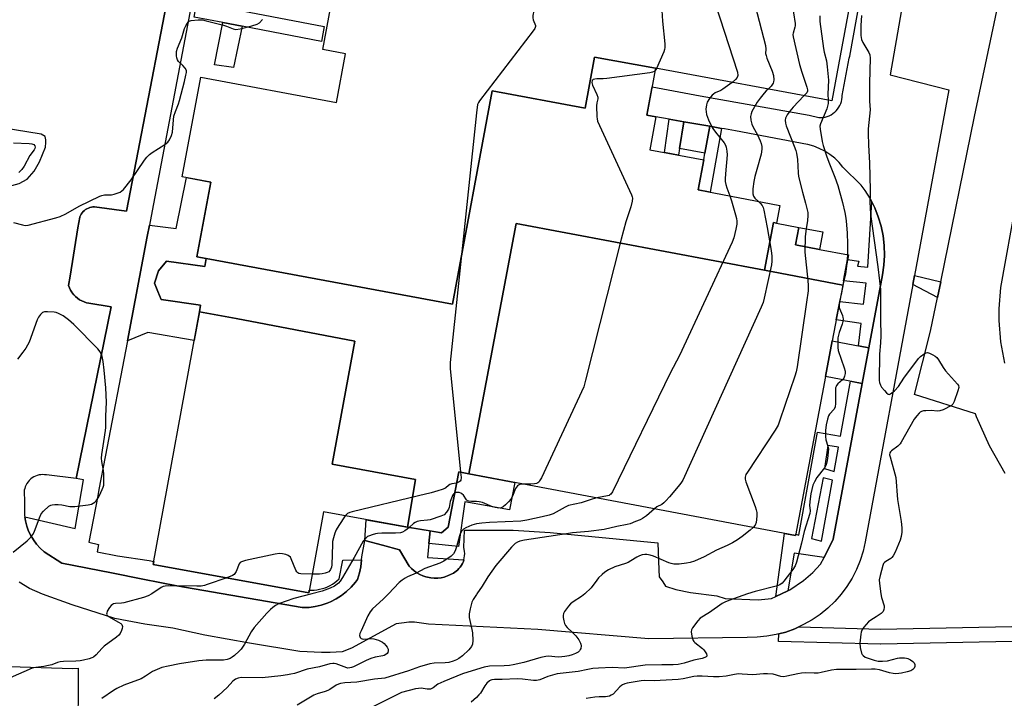
# Model space of a CAD drawing. Units: inches. Extents: x 1249771 to 1255771, y 585451 to 589451.
# Drawn here: x 1252585 to 1252978, y 587958 to 588229 of the extents above; entities that cross this region are included whole.
import ezdxf

# ---------------------------------------------------------------- set-up
doc = ezdxf.new("R2010")
doc.units = ezdxf.units.IN
doc.header["$MEASUREMENT"] = 0
for name, color, linetype in [('BLDG-Footprint', 5, 'Continuous'), ('CULTRL-Pad', 6, 'Continuous'), ('CULTRL-Track', 3, 'Continuous'), ('TRANS-Driveway', 251, 'Continuous'), ('TRANS-Non Street Sidewalk', 7, 'Continuous'), ('TRANS-Parking Lot', 4, 'Continuous'), ('TRANS-Street Sidewalk', 7, 'Continuous'), ('Undefined', 1, 'Continuous')]:
    doc.layers.add(name, color=color, linetype=linetype)

msp = doc.modelspace()

# ---------------------------------------------------------------- linework, layer by layer
at = {"layer": 'BLDG-Footprint'}
for points, elevation in [([(1252838.52, 588209.76), (1252835.05, 588191.06), (1252838.68, 588190.39), (1252836.22, 588177.17), (1252857.72, 588173.18), (1252855.49, 588161.18), (1252888.08, 588155.04), (1252886.74, 588147.96), (1252885.53, 588148.19), (1252881.93, 588129.13), (1252782.91, 588147.83), (1252764.03, 588047.91), (1252760, 588048.67), (1252755.8, 588026.57), (1252753.14, 588024.31), (1252739.51, 588026.58), (1252742.69, 588045.69), (1252709.55, 588051.74), (1252718.49, 588100.79), (1252671.15, 588109.89), (1252656.54, 588112.56), (1252656.91, 588115.17), (1252641.23, 588117.42), (1252639.93, 588120.73), (1252638.63, 588124.03), (1252640.22, 588128.85), (1252643.42, 588132.77), (1252658.74, 588130.58), (1252659.2, 588133.82), (1252757.51, 588115.6), (1252773.3, 588200.73), (1252810.44, 588193.85), (1252814.22, 588214.26)], 804.53), ([(1252881.93, 588129.13), (1252913.22, 588123.22), (1252909.01, 588100.93), (1252906.33, 588086.75), (1252894.34, 588023.3), (1252764.03, 588047.91), (1252782.91, 588147.83)], 800.87), ([(1252886.74, 588147.96), (1252886.75, 588147.96), (1252895.7, 588146.27), (1252894.38, 588139.24), (1252903.93, 588137.44), (1252915.49, 588135.25), (1252913.22, 588123.22), (1252881.93, 588129.13), (1252885.53, 588148.19)], 798.14), ([(1252903.93, 588137.44), (1252894.38, 588139.24), (1252895.7, 588146.27), (1252905.26, 588144.46)], 797.93), ([(1252739.51, 588026.58), (1252706.07, 588032.68), (1252700.18, 588000.38), (1252638.13, 588011.7), (1252656.54, 588112.56), (1252671.15, 588109.89), (1252718.49, 588100.79), (1252709.55, 588051.74), (1252742.69, 588045.69)], 806.11), ([(1252906.33, 588086.75), (1252909.01, 588100.93), (1252923.64, 588098.17), (1252920.96, 588083.99)], 795.7)]:
    msp.add_lwpolyline(points, close=True, dxfattribs=dict(at, elevation=elevation))
msp.add_polyline3d([(1252955.42, 588448.17, 803.86), (1252908.8, 588196.73, 803.86), (1252838.52, 588209.76, 803.86), (1252814.22, 588214.26, 803.86), (1252810.44, 588193.85, 803.86), (1252773.3, 588200.73, 803.86), (1252757.51, 588115.6, 803.86), (1252659.2, 588133.82, 803.86), (1252655.54, 588134.5, 803.86), (1252661.08, 588164.36, 803.86), (1252649.72, 588166.47, 803.86), (1252657.09, 588206.21, 803.86), (1252711.27, 588196.16, 803.86), (1252714.86, 588215.51, 803.86), (1252705.82, 588217.19, 803.86), (1252729.9, 588347.08, 803.86)], dxfattribs=at)
at = {"layer": 'CULTRL-Pad'}
msp.add_lwpolyline([(1252860.12, 588186.61), (1252858.19, 588175.85), (1252848, 588177.74), (1252849.75, 588188.43)], close=True, dxfattribs=at)
at = {"layer": 'CULTRL-Track'}
for points in [[(1252977.96, 588048.04, 0), (1252971.72, 588059.07, 0), (1252966.6, 588070.66, 0), (1252966.16, 588071.82, 0), (1252941.82, 588079.52, 0), (1252948.2, 588104.84, 0), (1252950.95, 588118.21, 0), (1252952.26, 588124.58, 0), (1252965.79, 588190.45, 0), (1252985.47, 588283.8, 0)], [(1252982.43, 588156.85, 0), (1252976.14, 588122.32, 0), (1252975.51, 588113.74, 0), (1252975.52, 588109.15, 0), (1252976.19, 588100.58, 0), (1252977.69, 588092.12, 0)]]:
    msp.add_polyline3d(points, dxfattribs=at)
at = {"layer": 'TRANS-Driveway'}
msp.add_lwpolyline([(1252538.87, 587972.35), (1252605.9, 587970.23), (1252608.2, 587970.31), (1252608.04, 587940.48), (1252607.95, 587932.27), (1252594.29, 587932.91), (1252594.03, 587922.85), (1252591.77, 587912.65), (1252587.46, 587902.2), (1252568.16, 587878.27)], dxfattribs=at)
at = {"layer": 'TRANS-Non Street Sidewalk'}
for points in [[(1252673.56, 588226.54), (1252670.14, 588210.01), (1252662.49, 588211.2), (1252665.91, 588228.01)], [(1252849.75, 588188.43), (1252848, 588177.74), (1252847.69, 588175.04), (1252842.02, 588176.09), (1252843.95, 588189.44)], [(1252864.82, 588185.78), (1252860.24, 588160.28), (1252855.49, 588161.18), (1252857.72, 588173.18), (1252858.19, 588175.85), (1252860.12, 588186.61)], [(1252627.8, 588101), (1252635.72, 588142.62), (1252636.59, 588147.18), (1252647.24, 588145.75), (1252651.41, 588166.15), (1252661.07, 588164.36), (1252655.54, 588134.5), (1252659.2, 588133.82), (1252658.74, 588130.58), (1252643.42, 588132.77), (1252640.22, 588128.85), (1252638.63, 588124.03), (1252639.93, 588120.73), (1252641.23, 588117.42), (1252656.91, 588115.17), (1252656.54, 588112.56), (1252654.46, 588101.17), (1252636.01, 588104.33)], [(1252923.64, 588098.17), (1252919.45, 588098.96), (1252920.53, 588107.83), (1252910.59, 588109.3), (1252911.98, 588116.67), (1252921.48, 588115.58), (1252922.51, 588123.97), (1252913.53, 588124.89), (1252915.15, 588133.46), (1252919.57, 588132.72), (1252919.09, 588130.8), (1252923.21, 588130.38), (1252924.75, 588156.47), (1252925.94, 588154.08), (1252927.36, 588150.44), (1252928.48, 588146.69), (1252929.26, 588142.86), (1252929.71, 588138.97), (1252929.82, 588135.06), (1252929.59, 588131.16), (1252929.03, 588127.29)], [(1252941.14, 588123.46), (1252941.8, 588127.04), (1252952.26, 588124.58), (1252950.95, 588118.21)], [(1252748.05, 588020.13), (1252748.53, 588025.08), (1252753.14, 588024.31), (1252755.8, 588026.57), (1252760, 588048.67), (1252764.03, 588047.91), (1252782.31, 588044.46), (1252780.28, 588033.47), (1252762.42, 588036.66), (1252759.87, 588018.95)]]:
    msp.add_lwpolyline(points, close=True, dxfattribs=at)
for points in [[(1252920.96, 588083.99, 0), (1252909.36, 588021.75, 0), (1252905.74, 588014.49, 0), (1252893.78, 588016.16, 0), (1252891.31, 588001.23, 0), (1252886.49, 587998.95, 0), (1252889.99, 588024.12, 0), (1252894.34, 588023.3, 0), (1252894.43, 588023.76, 0), (1252895.7, 588023.4, 0), (1252903.06, 588064.53, 0), (1252912.33, 588062.93, 0), (1252916.31, 588084.87, 0)], [(1252905.93, 588050.01, 0), (1252909.77, 588048.85, 0), (1252911.54, 588058.59, 0), (1252907.29, 588059.26, 0)], [(1252905.38, 588046.3, 0), (1252900.69, 588022.04, 0), (1252904.7, 588020.95, 0), (1252909.14, 588045.39, 0)]]:
    msp.add_polyline3d(points, close=True, dxfattribs=at)
at = {"layer": 'TRANS-Parking Lot'}
for points in [[(1252948.31, 588300.28, 0), (1252932.12, 588207.12, 0), (1252955.47, 588201.1, 0), (1252941.8, 588127.04, 0), (1252941.14, 588123.46, 0), (1252922.18, 588020.76, 0), (1252921.33, 588016.97, 0), (1252920.16, 588013.27, 0), (1252918.68, 588009.69, 0), (1252916.92, 588006.23, 0), (1252914.87, 588002.94, 0), (1252912.56, 587999.82, 0), (1252909.99, 587996.92, 0), (1252907.19, 587994.23, 0), (1252904.18, 587991.79, 0), (1252900.97, 587989.6, 0), (1252897.59, 587987.69, 0), (1252895.63, 587986.79, 0), (1252894.07, 587986.07, 0), (1252890.43, 587984.75, 0), (1252887.7, 587984.01, 0), (1252886.68, 587983.73, 0), (1252882.86, 587983.03, 0), (1252879.01, 587982.66, 0), (1252875.12, 587982.6, 0), (1252835.85, 587982.03, 0), (1252791.61, 587985.81, 0), (1252747.91, 587987.87, 0), (1252742.38, 587988.65, 0), (1252740.1, 587988.64, 0), (1252738.18, 587988.46, 0), (1252735.09, 587988.04, 0), (1252717.21, 587978.29, 0), (1252713.55, 587976.86, 0), (1252708.74, 587976.53, 0), (1252705.28, 587976.63, 0), (1252696.59, 587977.03, 0), (1252676.52, 587980.26, 0), (1252658.74, 587983.55, 0), (1252645.93, 587986.23, 0), (1252634.76, 587987.94, 0), (1252622.73, 587990.2, 0), (1252605.71, 587995.66, 0), (1252593.9, 587999.85, 0), (1252588.7, 588002.15, 0), (1252584.64, 588004.61, 0)], [(1252646.12, 588249.42, 0), (1252631.28, 588172.72, 0), (1252627.43, 588152.78, 0), (1252614.72, 588154.5, 0), (1252614.08, 588154.46, 0), (1252613.45, 588154.36, 0), (1252612.84, 588154.19, 0), (1252612.24, 588153.97, 0), (1252611.67, 588153.68, 0), (1252611.15, 588153.37, 0), (1252610.64, 588152.98, 0), (1252610.18, 588152.55, 0), (1252609.76, 588152.07, 0), (1252609.38, 588151.55, 0), (1252609.06, 588151, 0), (1252608.8, 588150.43, 0), (1252608.77, 588150.35, 0), (1252608.07, 588146.05, 0), (1252604.94, 588126.73, 0), (1252604.36, 588123.11, 0), (1252604.7, 588122.16, 0), (1252605.13, 588121.25, 0), (1252605.66, 588120.39, 0), (1252605.82, 588120.15, 0), (1252606.44, 588119.36, 0), (1252607.14, 588118.64, 0), (1252607.91, 588117.98, 0), (1252608.74, 588117.4, 0), (1252609.62, 588116.91, 0), (1252610.54, 588116.51, 0), (1252611.5, 588116.19, 0), (1252612.47, 588115.98, 0), (1252621.29, 588114.55, 0), (1252607.34, 588046.06, 0), (1252595.54, 588047.45, 0), (1252594.8, 588047.55, 0), (1252594.06, 588047.58, 0), (1252593.32, 588047.54, 0), (1252592.59, 588047.43, 0), (1252591.87, 588047.24, 0), (1252591.18, 588046.99, 0), (1252590.51, 588046.67, 0), (1252589.88, 588046.28, 0), (1252589.28, 588045.84, 0), (1252589.19, 588045.76, 0), (1252588.66, 588045.25, 0), (1252588.17, 588044.69, 0), (1252587.74, 588044.08, 0), (1252587.38, 588043.44, 0), (1252587.07, 588042.76, 0), (1252586.84, 588042.06, 0), (1252586.68, 588041.34, 0), (1252586.58, 588040.6, 0), (1252586.56, 588039.86, 0), (1252586.62, 588039.12, 0), (1252586.7, 588038.6, 0), (1252586.81, 588031.22, 0), (1252586.88, 588030.77, 0), (1252587.14, 588029.11, 0), (1252587.67, 588027.04, 0), (1252588.4, 588025.03, 0), (1252589.22, 588023.32, 0), (1252590.3, 588021.48, 0), (1252591.57, 588019.75, 0), (1252593, 588018.16, 0), (1252594.57, 588016.72, 0), (1252601.68, 588012.23, 0), (1252621.51, 588008.32, 0), (1252633.93, 588005.87, 0), (1252647.55, 588003.18, 0), (1252697.58, 587994.48, 0), (1252700.13, 587994.55, 0), (1252700.27, 587994.57, 0), (1252702.66, 587994.88, 0), (1252705.15, 587995.45, 0), (1252707.57, 587996.26, 0), (1252708.86, 587996.8, 0), (1252711.13, 587997.96, 0), (1252713.28, 587999.35, 0), (1252715.28, 588000.93, 0), (1252717.11, 588002.71, 0), (1252718.76, 588004.66, 0), (1252719.55, 588005.74, 0), (1252720.39, 588008.42, 0), (1252720.91, 588010.77, 0), (1252721.26, 588013.57, 0), (1252721.32, 588014.76, 0), (1252722.57, 588021.33, 0), (1252729.53, 588019.43, 0), (1252736.3, 588017.59, 0), (1252740.28, 588011.03, 0), (1252741.2, 588010.05, 0), (1252742.2, 588009.17, 0), (1252743.29, 588008.39, 0), (1252744.45, 588007.73, 0), (1252745.67, 588007.18, 0), (1252746.93, 588006.75, 0), (1252748.24, 588006.45, 0), (1252748.92, 588006.34, 0), (1252750.25, 588006.24, 0), (1252751.59, 588006.26, 0), (1252752.92, 588006.42, 0), (1252754.22, 588006.7, 0), (1252755.49, 588007.12, 0), (1252755.51, 588007.13, 0), (1252756.72, 588007.65, 0), (1252757.89, 588008.3, 0), (1252758.98, 588009.07, 0), (1252759.45, 588009.45, 0), (1252760.06, 588010.05, 0), (1252760.61, 588010.7, 0), (1252761.09, 588011.41, 0), (1252761.5, 588012.16, 0), (1252761.83, 588012.95, 0), (1252762.02, 588013.53, 0), (1252762.22, 588014.36, 0), (1252762.33, 588015.21, 0), (1252762.36, 588016.06, 0), (1252762.31, 588016.92, 0), (1252762.17, 588017.76, 0), (1252761.99, 588018.45, 0), (1252762.35, 588025.42, 0), (1252765.22, 588025.41, 0), (1252781.73, 588025.39, 0), (1252796.45, 588024.44, 0), (1252839.47, 588020.39, 0), (1252839.8, 588009.55, 0), (1252839.95, 588006.76, 0), (1252841.4, 588004.74, 0), (1252842.51, 588003.02, 0), (1252846.58, 588001.72, 0), (1252852.48, 588000.47, 0), (1252862.97, 587999.23, 0), (1252866.27, 587998.19, 0), (1252879.43, 587997.57, 0), (1252884.81, 587998.15, 0), (1252886.49, 587998.95, 0), (1252891.31, 588001.23, 0), (1252892.1, 588001.61, 0), (1252897.47, 588005.26, 0), (1252901.31, 588008.52, 0), (1252904.38, 588011.79, 0), (1252905.74, 588014.49, 0), (1252909.36, 588021.75, 0), (1252920.96, 588083.99, 0), (1252923.64, 588098.17, 0), (1252929.03, 588127.29, 0), (1252929.59, 588131.16, 0), (1252929.82, 588135.06, 0), (1252929.71, 588138.97, 0), (1252929.26, 588142.86, 0), (1252928.48, 588146.69, 0), (1252927.36, 588150.44, 0), (1252925.94, 588154.08, 0), (1252924.75, 588156.47, 0), (1252924.2, 588157.59, 0), (1252922.16, 588160.93, 0), (1252920.59, 588163.07, 0), (1252913.25, 588170.34, 0), (1252912.3, 588171.46, 0), (1252911.7, 588172.17, 0), (1252909.98, 588173.84, 0), (1252908.1, 588175.33, 0), (1252908.01, 588175.4, 0), (1252905.99, 588176.69, 0), (1252903.85, 588177.77, 0), (1252901.61, 588178.65, 0), (1252899.3, 588179.29, 0), (1252899.19, 588179.32, 0), (1252870.4, 588184.75, 0), (1252866.01, 588185.57, 0), (1252864.82, 588185.78, 0), (1252860.12, 588186.61, 0), (1252849.75, 588188.43, 0), (1252843.95, 588189.44, 0), (1252838.67, 588190.37, 0), (1252838.68, 588190.39, 0), (1252835.05, 588191.06, 0), (1252837.15, 588202.38, 0), (1252856.36, 588198.74, 0), (1252899.81, 588190.98, 0), (1252903.63, 588190.11, 0), (1252904.48, 588190.09, 0), (1252905.33, 588190.16, 0), (1252906.17, 588190.3, 0), (1252906.99, 588190.53, 0), (1252907.78, 588190.84, 0), (1252908.54, 588191.22, 0), (1252909.26, 588191.68, 0), (1252909.93, 588192.2, 0), (1252909.99, 588192.25, 0), (1252910.6, 588192.84, 0), (1252911.15, 588193.49, 0), (1252911.63, 588194.19, 0), (1252912.04, 588194.94, 0), (1252912.38, 588195.72, 0), (1252912.64, 588196.53, 0), (1252912.82, 588197.36, 0), (1252912.92, 588198.21, 0), (1252912.93, 588198.93, 0), (1252915.82, 588213.81, 0), (1252915.96, 588214.53, 0), (1252926.4, 588272.35, 0)]]:
    msp.add_polyline3d(points, dxfattribs=at)
msp.add_polyline3d([(1252593.45, 588183.46, 0), (1252577.82, 588185.95, 0), (1252575.89, 588175.39, 0), (1252574.19, 588171.12, 0), (1252559.91, 588172.71, 0), (1252557.81, 588172.09, 0), (1252556.78, 588169.56, 0), (1252557.12, 588167.26, 0), (1252559.04, 588165.4, 0), (1252580.21, 588162.59, 0), (1252584.68, 588163.78, 0), (1252587.82, 588165.44, 0), (1252590.62, 588168.75, 0), (1252592.74, 588172.42, 0), (1252595.15, 588178.25, 0), (1252595.23, 588180.07, 0), (1252595.28, 588181.16, 0), (1252595.06, 588182.53, 0)], close=True, dxfattribs=at)
at = {"layer": 'TRANS-Street Sidewalk'}
for points in [[(1252665.1, 588297.14), (1252650.18, 588218.63), (1252637.67, 588152.85), (1252636.59, 588147.18), (1252635.72, 588142.62), (1252627.8, 588101), (1252618.98, 588054.72), (1252616.46, 588041.66), (1252615.96, 588039.07), (1252612.38, 588020.57), (1252616.34, 588019.63), (1252615.78, 588016.79), (1252623.92, 588015.18), (1252636.43, 588013.28), (1252638.35, 588012.92), (1252638.13, 588011.7), (1252700.18, 588000.38), (1252700.38, 588001.51), (1252701.19, 588001.47), (1252702.3, 588001.51), (1252703.41, 588001.62), (1252704.51, 588001.81), (1252705.59, 588002.08), (1252706.65, 588002.42), (1252707.68, 588002.84), (1252708.67, 588003.34), (1252709.63, 588003.9), (1252710.55, 588004.54), (1252711.42, 588005.23), (1252712.24, 588005.99), (1252712.29, 588006.04), (1252713.8, 588013.42), (1252721.26, 588013.57), (1252720.91, 588010.77), (1252720.39, 588008.42), (1252719.55, 588005.74), (1252718.76, 588004.66), (1252717.11, 588002.71), (1252715.28, 588000.93), (1252713.28, 587999.35), (1252711.13, 587997.96), (1252708.86, 587996.8), (1252707.57, 587996.26), (1252705.15, 587995.45), (1252702.66, 587994.88), (1252700.27, 587994.57), (1252700.13, 587994.55), (1252697.58, 587994.48), (1252647.55, 588003.18), (1252633.93, 588005.87), (1252621.51, 588008.32), (1252601.68, 588012.23), (1252594.57, 588016.72), (1252593, 588018.16), (1252591.57, 588019.75), (1252590.3, 588021.48), (1252589.22, 588023.32), (1252588.4, 588025.03), (1252587.67, 588027.04), (1252587.14, 588029.11), (1252586.88, 588030.77), (1252606.91, 588026.04), (1252610.31, 588045.48), (1252607.34, 588046.06), (1252621.29, 588114.55), (1252612.47, 588115.98), (1252611.5, 588116.19), (1252610.54, 588116.51), (1252609.62, 588116.91), (1252608.74, 588117.4), (1252607.91, 588117.98), (1252607.14, 588118.64), (1252606.44, 588119.36), (1252605.82, 588120.15), (1252605.66, 588120.39), (1252605.13, 588121.25), (1252604.7, 588122.16), (1252604.36, 588123.11), (1252604.94, 588126.73), (1252608.07, 588146.05), (1252608.77, 588150.35), (1252608.8, 588150.43), (1252609.06, 588151), (1252609.38, 588151.55), (1252609.76, 588152.07), (1252610.18, 588152.55), (1252610.64, 588152.98), (1252611.15, 588153.37), (1252611.67, 588153.68), (1252612.24, 588153.97), (1252612.84, 588154.19), (1252613.45, 588154.36), (1252614.08, 588154.46), (1252614.72, 588154.5), (1252627.43, 588152.78), (1252631.28, 588172.72), (1252646.12, 588249.42)], [(1253065.87, 587982.7), (1252928.34, 587979.88), (1252928.22, 587979.88), (1252887.61, 587981.01), (1252887.7, 587984.01), (1252890.43, 587984.75), (1252894.07, 587986.07), (1252895.63, 587986.79), (1252928.32, 587985.88), (1253065.77, 587988.7)]]:
    msp.add_lwpolyline(points, dxfattribs=at)
for points in [[(1252673.56, 588226.54), (1252665.91, 588228.01), (1252654.41, 588230.21), (1252655.54, 588236.1), (1252706.29, 588226.39), (1252705.81, 588223.45), (1252705.24, 588220.48)], [(1252748.53, 588025.08), (1252748.05, 588020.13), (1252747.5, 588014.44), (1252762.02, 588013.53), (1252761.83, 588012.95), (1252761.5, 588012.16), (1252761.09, 588011.41), (1252760.61, 588010.7), (1252760.06, 588010.05), (1252759.45, 588009.45), (1252758.98, 588009.07), (1252757.89, 588008.3), (1252756.72, 588007.65), (1252755.51, 588007.13), (1252755.49, 588007.12), (1252754.22, 588006.7), (1252752.92, 588006.42), (1252751.59, 588006.26), (1252750.25, 588006.24), (1252748.92, 588006.34), (1252748.24, 588006.45), (1252746.93, 588006.75), (1252745.67, 588007.18), (1252744.45, 588007.73), (1252743.29, 588008.39), (1252742.2, 588009.17), (1252741.2, 588010.05), (1252740.28, 588011.03), (1252736.3, 588017.59), (1252729.53, 588019.43), (1252722.57, 588021.33), (1252723.1, 588029.57), (1252739.51, 588026.58)]]:
    msp.add_lwpolyline(points, close=True, dxfattribs=at)
at = {"layer": 'Undefined'}
for p, q in [((1252838.93, 588209.68, 804), (1252838.34, 588208.81, 804)), ((1252915.04, 588135.34, 796), (1252914.87, 588131.96, 796)), ((1252767.27, 588000, 800), (1252767.12, 587999.79, 800))]:
    msp.add_line(p, q, dxfattribs=at)
for points, elevation in [([(1252855.55, 588256.68), (1252871.18, 588208.16), (1252871.34, 588206.89), (1252871.1, 588206.13), (1252870.43, 588205.34), (1252869.02, 588204.1)], 802), ([(1252874.17, 588250.59), (1252882.34, 588218.87), (1252882.57, 588217.44), (1252882.44, 588215.65), (1252882.58, 588214.84), (1252882.94, 588213.76), (1252885.01, 588208.62), (1252885.52, 588206.92), (1252885.68, 588205.18), (1252885.62, 588204.33), (1252885.46, 588203.8), (1252884.68, 588202.62), (1252883.43, 588201.43)], 800), ([(1252840.43, 588241.51), (1252841.35, 588228.61), (1252842.17, 588219.56), (1252842.22, 588218.11), (1252842.09, 588217.23), (1252841.81, 588216.39), (1252838.93, 588209.68)], 804), ([(1252891.54, 588244.86), (1252894.15, 588227.6), (1252894.17, 588226.73), (1252894.1, 588226.17), (1252893.37, 588223.75), (1252893.33, 588223.2), (1252893.43, 588222.34), (1252895.93, 588211.33), (1252896.84, 588208.2), (1252898.83, 588202.27), (1252899.09, 588201.17), (1252899.08, 588200.64), (1252898.83, 588200.02), (1252897.72, 588198.78)], 798), ([(1252789.89, 588233.25), (1252789.92, 588232.67), (1252789.58, 588230.76), (1252789.55, 588229.94), (1252789.73, 588229.15), (1252790.61, 588226.86), (1252790.64, 588226.37), (1252790.38, 588225.63), (1252789.73, 588224.68), (1252768.28, 588196.81), (1252767.82, 588196.06), (1252767.53, 588195.25), (1252767.12, 588192)], 806), ([(1252903.99, 588230.65), (1252904.11, 588228.41), (1252905.56, 588217.59), (1252905.83, 588216.15), (1252906.69, 588212.73), (1252907.01, 588210.39), (1252907.46, 588205.08), (1252907.23, 588199.39), (1252907.33, 588197)], 796), ([(1252920.72, 588230.76), (1252920.47, 588226.89), (1252920.41, 588222.85), (1252920.5, 588222.03), (1252920.67, 588221.31), (1252921.22, 588220.06), (1252923.61, 588216.09), (1252923.96, 588215.09), (1252924.18, 588213.78), (1252923.91, 588203.85), (1252923.87, 588199.35), (1252923.88, 588196.66), (1252924.07, 588193.19), (1252923.39, 588185.62), (1252923.3, 588183.86), (1252923.43, 588179.1), (1252923.8, 588172.01), (1252924.14, 588161.15), (1252924.13, 588159.68), (1252923.94, 588156.26), (1252924.3, 588151.58), (1252927.24, 588130.46), (1252927.92, 588124.87), (1252928.2, 588121.41), (1252928.29, 588109.53), (1252928.45, 588102.95), (1252928.29, 588100.14), (1252927.83, 588095.68), (1252927.73, 588085.11), (1252927.84, 588084.28), (1252928.21, 588083.27), (1252928.69, 588082.52), (1252929.85, 588081.12), (1252930.65, 588080.24), (1252931.25, 588079.73), (1252931.67, 588079.58), (1252932.3, 588079.79), (1252933.83, 588081.08), (1252935.49, 588082.76), (1252937.5, 588086.07), (1252943.42, 588093.91), (1252944.26, 588094.7), (1252945.63, 588095.76), (1252946.34, 588096.16), (1252947.07, 588096.29), (1252947.82, 588096.07), (1252949.08, 588095.44), (1252950.05, 588094.83), (1252950.68, 588094.27), (1252951.37, 588093.35), (1252953.22, 588090.39), (1252954.22, 588088.96), (1252958.97, 588083.73), (1252959.35, 588083.09), (1252959.45, 588082.35), (1252959.12, 588080.97), (1252957.71, 588076.72), (1252957.16, 588075.74), (1252956.54, 588075.22), (1252953.19, 588073.48), (1252951.87, 588072.98), (1252951.03, 588072.91), (1252948.41, 588073.2), (1252946.34, 588073.09), (1252945.46, 588072.98), (1252944.63, 588072.77), (1252944.14, 588072.52), (1252943.71, 588072.16), (1252942.72, 588071.09), (1252941.67, 588069.66), (1252936.5, 588060.57), (1252936.04, 588059.9), (1252935.13, 588058.89), (1252932.59, 588057.04), (1252932.22, 588056.68), (1252931.96, 588056.28), (1252931.9, 588055.52), (1252932.06, 588054.68), (1252934.38, 588046.37), (1252935.01, 588037.61), (1252936.53, 588028.86), (1252936.71, 588026.32), (1252936.71, 588024.62), (1252936.48, 588022.88), (1252936.13, 588021.47), (1252934.06, 588016.66), (1252933.31, 588015.11), (1252932.82, 588014.44), (1252932.38, 588014.07), (1252930.44, 588012.93), (1252929.84, 588012.48), (1252929.51, 588012.08), (1252929.17, 588011.31), (1252928.1, 588007.29), (1252927.78, 588005.55), (1252927.84, 588004.09), (1252928.38, 588000)], 794), ([(1252582.43, 588148.16), (1252585.91, 588147.24), (1252587.07, 588147.04), (1252588.23, 588147.12), (1252599.22, 588150.03), (1252600.93, 588150.56), (1252603.31, 588151.71), (1252608.54, 588154.7), (1252616.83, 588158.71), (1252617.65, 588159.01), (1252618.68, 588159.21), (1252621.42, 588159.31), (1252622.51, 588159.49), (1252624.89, 588160.37), (1252625.6, 588160.79), (1252626.23, 588161.36), (1252629.33, 588165.19), (1252634.65, 588173.13), (1252635.55, 588174.3), (1252636.56, 588175.29), (1252637.66, 588176.2), (1252642.74, 588179.4), (1252643.93, 588180.28), (1252644.61, 588181.14), (1252645.46, 588182.89), (1252645.76, 588184.21), (1252646.14, 588189.14), (1252646.36, 588190.59), (1252646.94, 588192.52), (1252648.13, 588195.52), (1252648.59, 588196.9), (1252650.58, 588204.46), (1252651.18, 588207.02), (1252651.36, 588208.14), (1252651.32, 588208.94), (1252650.84, 588209.84), (1252649.95, 588210.87), (1252648.25, 588212.5), (1252647.8, 588213.19), (1252647.56, 588213.96), (1252647.41, 588214.78), (1252647.33, 588215.61), (1252647.37, 588216.44), (1252647.78, 588217.83), (1252649.5, 588221.9), (1252650.58, 588225.68), (1252651.1, 588226.74), (1252651.73, 588227.73), (1252652.08, 588228.16), (1252652.49, 588228.51), (1252653.22, 588228.78), (1252656.04, 588229.07), (1252657.75, 588229.04), (1252659.21, 588228.74), (1252666.18, 588226.97), (1252667.32, 588226.6), (1252670.03, 588225.46), (1252671.12, 588225.26), (1252672.79, 588225.52), (1252677.46, 588226.68), (1252679.61, 588227.39), (1252680.55, 588227.95), (1252681.71, 588229.26)], 806), ([(1252838.34, 588208.81), (1252837.99, 588208.51), (1252837.35, 588208.17), (1252836.22, 588207.89), (1252819.05, 588205.68), (1252817.56, 588205.53), (1252815.14, 588205.52), (1252814.34, 588205.45), (1252813.65, 588205.27), (1252813.32, 588205.04), (1252813.22, 588204.86), (1252813.14, 588204.14), (1252813.36, 588203.04), (1252815.15, 588199.25), (1252815.5, 588198.19), (1252815.49, 588197.56), (1252815.03, 588195.98), (1252814.95, 588194.83), (1252815.07, 588190.39), (1252815.17, 588189.52), (1252815.39, 588188.67), (1252828.86, 588159.3), (1252829.16, 588158.48), (1252829.28, 588157.92), (1252829.2, 588156.77), (1252828.65, 588154.45), (1252826.72, 588148.49), (1252824.76, 588141.6), (1252810.59, 588085.23), (1252809.84, 588082.65), (1252792.95, 588046.33), (1252792.27, 588045.03), (1252791.94, 588044.59), (1252791.53, 588044.27), (1252791.05, 588044.07), (1252790.24, 588043.88), (1252788.81, 588043.76), (1252785.61, 588043.83)], 804), ([(1252869.02, 588204.1), (1252865.3, 588201.37), (1252864.55, 588200.95), (1252862.32, 588199.94), (1252861.59, 588199.47), (1252861.16, 588199.07), (1252860.04, 588197.69), (1252859.12, 588196.2), (1252858.81, 588195.14), (1252858.59, 588193.47), (1252858.66, 588192.39), (1252858.88, 588191.31), (1252859.61, 588189.19), (1252860.38, 588187.39), (1252861.35, 588185.76), (1252862.4, 588184.25), (1252865.89, 588179.94), (1252866.42, 588179.03), (1252866.72, 588178.31), (1252867, 588176.66), (1252867.05, 588175.24), (1252866.38, 588167.65), (1252866.31, 588165.66), (1252866.34, 588164.52), (1252866.54, 588163.4), (1252866.94, 588162.02), (1252868.15, 588158.79)], 802), ([(1252883.43, 588201.43), (1252882.6, 588200.71), (1252881.83, 588199.88), (1252880.2, 588197.83), (1252879.02, 588196.17), (1252876.98, 588192.57), (1252876.63, 588191.53), (1252876.44, 588190.49), (1252876.51, 588189.11), (1252876.93, 588187.52), (1252877.48, 588186.29), (1252879.12, 588183.24), (1252880.28, 588180.83), (1252880.69, 588179.73), (1252880.91, 588178.58), (1252880.89, 588177.44), (1252880.62, 588175.44), (1252878.86, 588169.32), (1252878.15, 588166.56), (1252877.73, 588164.61), (1252877.35, 588161.69), (1252877.38, 588159.7), (1252877.62, 588158.65), (1252878.14, 588157.9), (1252879.63, 588156.63)], 800), ([(1252897.72, 588198.78), (1252893.44, 588194.22), (1252892.09, 588192.63), (1252891.03, 588191.19), (1252890.57, 588190.44), (1252890.33, 588189.8), (1252890.25, 588189.04), (1252890.35, 588187.9), (1252890.63, 588186.78), (1252893.85, 588178.64), (1252894.42, 588176.97), (1252894.69, 588175.86), (1252895.08, 588173.32), (1252895.41, 588167.98), (1252895.6, 588166.54), (1252897.16, 588160.32), (1252898.39, 588155.9), (1252899.21, 588152.2), (1252899.26, 588151.06), (1252899.11, 588149.05), (1252898.59, 588145.72)], 798), ([(1252907.33, 588197), (1252907.34, 588195.67), (1252907.17, 588194.6), (1252906.79, 588193.51), (1252904.27, 588187.61), (1252904.07, 588186.68), (1252904.12, 588185.52), (1252905, 588180.57), (1252905.43, 588178.89), (1252906.7, 588174.8), (1252907.6, 588172.25), (1252910.03, 588166.25), (1252911.21, 588162.98), (1252913.12, 588156.22), (1252914.06, 588152.17), (1252914.33, 588150.74), (1252914.57, 588148.89), (1252914.93, 588143.97), (1252915.1, 588139.66), (1252915.04, 588135.34)], 796), ([(1252767.12, 588192), (1252756.51, 588092.26), (1252756.64, 588089.87), (1252760.72, 588048.53)], 806), ([(1252582.4, 588179.98), (1252588.57, 588179.69), (1252589.72, 588179.55), (1252590.46, 588179.29), (1252590.91, 588178.81), (1252591.02, 588178.34), (1252590.9, 588177.73), (1252590.64, 588177.25), (1252588.88, 588174.89), (1252586.62, 588170.75), (1252585.69, 588169.39), (1252584.55, 588168.1)], 806), ([(1252868.15, 588158.79), (1252868.81, 588156.84), (1252870.43, 588151.26), (1252870.8, 588149.85), (1252870.96, 588148.71), (1252870.93, 588147.55), (1252870.53, 588145.51), (1252869.71, 588142.05), (1252869.09, 588140.38), (1252848.01, 588095.16), (1252844.37, 588088.12), (1252821.31, 588040.74), (1252820.69, 588039.79), (1252820.31, 588039.47), (1252819.96, 588039.29), (1252819.29, 588039.09), (1252815.09, 588038.26)], 802), ([(1252879.63, 588156.63), (1252880.42, 588155.83), (1252881.05, 588154.93), (1252881.43, 588154.2), (1252881.76, 588153.11), (1252883.08, 588146.25), (1252884.62, 588137.09), (1252884.87, 588134.74), (1252884.88, 588132.71), (1252884.71, 588131.25), (1252881.91, 588118.06), (1252881.47, 588116.32), (1252880.67, 588114.39), (1252849.37, 588045.37), (1252848.91, 588044.61), (1252848.21, 588043.68), (1252844.1, 588038.72), (1252842.64, 588037.11), (1252841.86, 588036.37), (1252840.99, 588035.7), (1252839.08, 588034.67), (1252838.03, 588033.93)], 800), ([(1252898.59, 588145.72), (1252898.23, 588142.58), (1252898.02, 588136.41), (1252899.27, 588125.05), (1252899.36, 588123.01), (1252899.34, 588120.98), (1252898.76, 588116.42), (1252894.99, 588090.65), (1252894.63, 588088.59), (1252894.11, 588086.88), (1252888.12, 588069.29), (1252887.38, 588067.34), (1252886.18, 588065.29), (1252875.13, 588048.62), (1252874.54, 588047.6), (1252874.21, 588046.58), (1252874.2, 588045.8), (1252874.49, 588044.7), (1252878.28, 588034.83), (1252878.7, 588033.5), (1252878.93, 588032.46), (1252878.95, 588031.04), (1252878.61, 588028.44), (1252878.21, 588027.4), (1252877.47, 588026.48)], 798), ([(1252914.87, 588131.96), (1252914.28, 588127.56), (1252913.53, 588124.45), (1252912.64, 588120.17)], 796), ([(1252912.64, 588120.17), (1252911.9, 588116.61), (1252911.71, 588115.24)], 796), ([(1252582.22, 588016.64), (1252587.77, 588021.21), (1252589.24, 588022.61), (1252590.07, 588023.7), (1252590.59, 588024.65), (1252592.73, 588030.33), (1252593.46, 588031.95), (1252594.35, 588033.05), (1252596.5, 588034.93), (1252597.22, 588035.34), (1252597.74, 588035.48), (1252598.84, 588035.6), (1252600.25, 588035.61), (1252601.68, 588035.48), (1252604.83, 588034.89), (1252606.77, 588034.82), (1252612.12, 588035.46), (1252613.55, 588035.79), (1252614.21, 588036.13), (1252614.8, 588036.58), (1252615.33, 588037.17), (1252616.1, 588038.28), (1252616.66, 588039.27), (1252617.8, 588041.69), (1252618.12, 588042.51), (1252618.34, 588043.35), (1252618.44, 588044.83), (1252618.41, 588047.82), (1252618.21, 588049.28), (1252617.55, 588052.76), (1252617.45, 588054.2), (1252617.61, 588055.64), (1252618.46, 588060.83), (1252619.08, 588065.25), (1252619.14, 588066.42), (1252619.14, 588070.97), (1252619.52, 588076.5), (1252619.24, 588082.23), (1252618.58, 588089.32), (1252618.18, 588092.73), (1252617.7, 588094.76), (1252617.36, 588095.65), (1252616.88, 588096.61), (1252616.04, 588097.75), (1252606.48, 588107.44), (1252604.3, 588109.41), (1252602.2, 588111), (1252600.31, 588111.92), (1252599.33, 588112.25), (1252598.54, 588112.42), (1252595.87, 588112.57), (1252594.72, 588112.5), (1252593.96, 588112.23), (1252593.14, 588111.55), (1252592.3, 588110.45), (1252591.83, 588109.36), (1252588.66, 588100.49), (1252587.31, 588098.05), (1252586.15, 588096.4), (1252583.93, 588093.64)], 806), ([(1252911.71, 588115.24), (1252911.73, 588114.39), (1252911.84, 588113.88), (1252913.06, 588111.06), (1252913.27, 588110.29), (1252913.31, 588109.76), (1252913.19, 588108.66), (1252912.93, 588107.57), (1252911.74, 588104.26), (1252911.44, 588103.21), (1252911.27, 588102.15), (1252911.21, 588100.52)], 796), ([(1252911.21, 588100.52), (1252911.24, 588098.28), (1252911.4, 588097.14), (1252913.78, 588090.26), (1252914.15, 588088.84), (1252914.15, 588087.99), (1252913.92, 588086.88), (1252913.61, 588086.09), (1252913.16, 588085.46)], 796), ([(1252913.16, 588085.46), (1252911.25, 588083.76), (1252910.76, 588083.2), (1252910.52, 588082.79), (1252910.36, 588082.28), (1252910.28, 588081.46), (1252910.32, 588076.02), (1252910.18, 588074.67), (1252909.74, 588073.76), (1252907.96, 588071.69), (1252907.52, 588070.99), (1252907.06, 588069.67), (1252906.54, 588067.46), (1252906.3, 588065.22), (1252906.25, 588062.75), (1252906.5, 588061.48), (1252907.31, 588058.94), (1252907.48, 588057.86), (1252907.14, 588054.07), (1252906.89, 588052.5), (1252906.58, 588051.53), (1252905.96, 588050.33), (1252902.91, 588046.42), (1252901.88, 588044.69), (1252901.32, 588043.36), (1252900.51, 588039.89), (1252900.18, 588037.87), (1252899.99, 588035.32), (1252900.17, 588033.18), (1252900, 588032.04), (1252897.86, 588024.92), (1252896.75, 588020.16), (1252894.68, 588012.57), (1252894.22, 588011.23), (1252893.31, 588009.72), (1252889.75, 588005.04), (1252888.97, 588004.19), (1252888.15, 588003.62), (1252887.43, 588003.28), (1252886.58, 588003.02), (1252878.23, 588000.97), (1252875.13, 588000)], 796), ([(1252760.72, 588048.53), (1252760.92, 588046.39), (1252760.83, 588045.32), (1252760.6, 588044.93), (1252760.23, 588044.65), (1252759.16, 588044.21)], 806), ([(1252759.16, 588044.21), (1252757.18, 588043.87), (1252756.44, 588043.66), (1252755.86, 588043.28), (1252754.88, 588042.3), (1252754.41, 588042.01), (1252753.33, 588041.58), (1252751.62, 588041.06), (1252749.05, 588040.32), (1252743.98, 588039.17), (1252717.46, 588032.73), (1252716.56, 588032.45), (1252715.66, 588032.01), (1252715.25, 588031.72), (1252714.69, 588031.11)], 806), ([(1252785.61, 588043.83), (1252784.95, 588043.79), (1252784.4, 588043.66), (1252783.9, 588043.42), (1252783.49, 588043.08), (1252782.69, 588041.97), (1252781.42, 588038.91), (1252780.76, 588037.75), (1252779.85, 588036.69), (1252778.63, 588035.5), (1252777.71, 588034.77), (1252776.97, 588034.38), (1252775.94, 588034.2), (1252774.56, 588034.41), (1252773.47, 588034.76), (1252769.42, 588036.47), (1252768.13, 588036.75), (1252767.12, 588036.83)], 804), ([(1252758.4, 588040.22), (1252758.06, 588039.96), (1252757.7, 588039.53), (1252757.04, 588038.21), (1252756.56, 588036.78), (1252756.13, 588034.5), (1252755.88, 588033.76), (1252755.15, 588032.57), (1252754.21, 588031.57), (1252752.91, 588030.94), (1252748.65, 588029.57), (1252747.52, 588029.37), (1252744.69, 588029.19), (1252743.35, 588028.86), (1252742.6, 588028.52), (1252741.9, 588028.08), (1252740.19, 588026.46)], 804), ([(1252767.12, 588036.83), (1252765.09, 588036.79), (1252764.04, 588036.93), (1252763.55, 588037.16), (1252763.12, 588037.5), (1252761.84, 588039.32), (1252761.26, 588039.86), (1252760.82, 588040.15), (1252760.17, 588040.39), (1252759.45, 588040.48), (1252758.94, 588040.43), (1252758.4, 588040.22)], 804), ([(1252815.09, 588038.26), (1252813.26, 588037.81), (1252808.86, 588036.3), (1252803.72, 588035.2), (1252802.39, 588034.61), (1252798.88, 588032.61), (1252797.6, 588031.96), (1252796.01, 588031.42), (1252793.26, 588030.68), (1252787.13, 588029.42), (1252784.71, 588029.05), (1252772.23, 588028.46), (1252769.25, 588028.24), (1252767.12, 588027.89)], 802), ([(1252838.03, 588033.93), (1252834.85, 588031.13), (1252833.35, 588030.06), (1252832.36, 588029.56), (1252830.5, 588028.81), (1252828.36, 588027.99), (1252827.25, 588027.66), (1252823, 588026.81), (1252818.01, 588025.64), (1252811.81, 588024.82), (1252805.32, 588024.29), (1252802.99, 588024), (1252786.27, 588021.37), (1252784.42, 588020.98), (1252783.4, 588020.6), (1252782.47, 588020.03), (1252781.03, 588018.6), (1252774.82, 588011.32), (1252771.57, 588006.73), (1252769.31, 588003.09), (1252767.27, 588000)], 800), ([(1252714.69, 588031.11), (1252712.16, 588027.22), (1252711.14, 588025.5), (1252710.56, 588024.21), (1252709.99, 588022.32), (1252709.68, 588020.94), (1252709.58, 588019.78), (1252709.37, 588011.55), (1252709.23, 588010.62), (1252708.88, 588009.69), (1252708.61, 588009.28), (1252708.12, 588008.82), (1252707.47, 588008.47), (1252706.68, 588008.22), (1252705.55, 588008), (1252704.38, 588007.89), (1252701.55, 588007.9)], 806), ([(1252740.19, 588026.46), (1252739.41, 588025.74), (1252738.53, 588025.11), (1252737.58, 588024.61), (1252736.81, 588024.36), (1252734.82, 588024.19), (1252729.3, 588024.17), (1252727.56, 588024.09), (1252726.73, 588023.95), (1252725.39, 588023.57), (1252724.35, 588023.2), (1252723.62, 588022.83), (1252722.77, 588022.1), (1252721.9, 588020.98), (1252718.26, 588014.43), (1252713.6, 588006.5), (1252712.69, 588005.11), (1252711.99, 588004.28), (1252710.47, 588003.07), (1252708.71, 588002.21), (1252705.51, 588001.03), (1252701.44, 588000)], 804), ([(1252767.12, 588027.89), (1252765.17, 588027.37), (1252762.86, 588026.38), (1252761.92, 588025.82), (1252761.14, 588025), (1252760.71, 588024.3), (1252760.26, 588023.13), (1252759.06, 588018.7), (1252758.54, 588017.13), (1252757.92, 588015.99), (1252756.99, 588015.03), (1252754.02, 588013.07), (1252752.48, 588012.18), (1252746.53, 588010.11), (1252742.99, 588008.27), (1252739.6, 588006.81), (1252738.59, 588006.28), (1252737.41, 588005.46), (1252736.29, 588004.54), (1252731.99, 588000)], 802), ([(1252877.47, 588026.48), (1252876.23, 588025.37), (1252873.05, 588022.92), (1252871.15, 588021.59), (1252869.19, 588020.35), (1252867.14, 588019.34), (1252862.85, 588017.44), (1252857.85, 588014.71), (1252853.99, 588013.07), (1252852.31, 588012.47), (1252850.86, 588012.2), (1252847.91, 588011.85), (1252846.73, 588011.8), (1252845.84, 588011.87), (1252844.68, 588012.11), (1252843.86, 588012.39), (1252837.68, 588015.06), (1252836.34, 588015.48), (1252835, 588015.7), (1252834.2, 588015.71), (1252833.13, 588015.52), (1252832.1, 588015.19), (1252831.1, 588014.67), (1252828.68, 588013.16), (1252827.54, 588012.54), (1252826.57, 588012.16), (1252822.31, 588010.79), (1252819.76, 588009.53), (1252818.3, 588008.66), (1252817.21, 588007.75), (1252815.78, 588006.35), (1252815.05, 588005.48), (1252812.82, 588002.4), (1252810.28, 588000)], 798), ([(1252701.55, 588007.9), (1252697.04, 588008.04), (1252696.23, 588008.17), (1252695.78, 588008.37), (1252695.42, 588008.73), (1252695.02, 588009.44), (1252693.2, 588014.01), (1252692.81, 588014.65), (1252692, 588015.27), (1252691.02, 588015.69), (1252689.64, 588015.98), (1252688.51, 588016.06), (1252686.77, 588015.8), (1252674.93, 588013.3), (1252673.29, 588012.83), (1252672.85, 588012.55), (1252672.39, 588011.92), (1252671.26, 588008.97), (1252670.71, 588008.05), (1252670.38, 588007.72), (1252669.68, 588007.28), (1252667.46, 588006.35)], 806), ([(1252667.46, 588006.35), (1252659.69, 588003.67), (1252658.58, 588003.35), (1252657.2, 588003.09), (1252655.47, 588002.99), (1252644.23, 588003.21), (1252642.89, 588003.09), (1252642.12, 588002.86), (1252641.34, 588002.46), (1252637.59, 588000)], 806), ([(1252637.59, 588000), (1252636.15, 587999.15), (1252634.29, 587998.48), (1252626.38, 587996.35), (1252625.51, 587996.22), (1252623.12, 587996.08), (1252622.26, 587995.95), (1252621.82, 587995.78), (1252621.3, 587995.4), (1252620.63, 587994.51), (1252619.8, 587993.02), (1252619.54, 587992.29), (1252619.52, 587991.85), (1252619.59, 587991.65), (1252619.87, 587991.29), (1252620.25, 587990.99), (1252624.2, 587988.72), (1252625.14, 587988.1), (1252625.53, 587987.75), (1252625.78, 587987.36), (1252625.85, 587986.91), (1252625.72, 587986.16), (1252625.48, 587985.38), (1252624.92, 587984.12), (1252624.38, 587983.47), (1252623.48, 587982.72), (1252618.49, 587979.04), (1252617.65, 587978.22), (1252615.31, 587975.61), (1252614.23, 587974.73), (1252613.59, 587974.41), (1252612.55, 587974.06), (1252610.31, 587973.52), (1252608.92, 587973.26), (1252607.22, 587973.11), (1252602.31, 587972.97), (1252600.95, 587972.82), (1252599.98, 587972.56), (1252597.64, 587971.72), (1252596.31, 587971.34), (1252594.42, 587970.98), (1252591.24, 587970.62), (1252589.86, 587970.27), (1252581.1, 587966.46)], 806), ([(1252701.44, 588000), (1252694.25, 587998.09), (1252691.18, 587997.13), (1252688.15, 587995.99), (1252686.93, 587995.33), (1252685.79, 587994.55), (1252684.92, 587993.77), (1252683.47, 587992.28), (1252678.33, 587986.54), (1252677.19, 587984.84), (1252674.49, 587979.9), (1252673.25, 587977.95), (1252672.45, 587977.11), (1252670.48, 587975.37), (1252669.57, 587974.66), (1252668.84, 587974.24), (1252667.56, 587973.81), (1252666.21, 587973.57), (1252659.23, 587973.48), (1252656.29, 587973.19), (1252648.59, 587972.05), (1252644.13, 587971.17), (1252641.58, 587970.56), (1252639.67, 587969.82), (1252637.81, 587968.97), (1252635.06, 587967.09), (1252633.32, 587966.13), (1252626.37, 587963.5), (1252623.53, 587962.18), (1252622.28, 587961.42), (1252617.67, 587958.2)], 804), ([(1252731.99, 588000), (1252729.82, 587997.85), (1252725.57, 587993.95), (1252724.6, 587992.82), (1252723.76, 587991.26), (1252721.03, 587985.23), (1252720.59, 587984.14), (1252720.42, 587983.35), (1252720.48, 587982.9), (1252720.7, 587982.52), (1252721.02, 587982.21), (1252721.44, 587982.02), (1252722.19, 587981.95), (1252725.01, 587982.14), (1252726.13, 587982.06), (1252728.03, 587981.47), (1252729.56, 587980.72), (1252730.2, 587980.18), (1252730.97, 587979.34), (1252731.48, 587978.66), (1252731.83, 587977.95), (1252731.9, 587977.25), (1252731.75, 587976.58), (1252731.5, 587976.19), (1252730.94, 587975.72), (1252730.25, 587975.36), (1252729.73, 587975.19), (1252726.61, 587974.74), (1252724.89, 587974.22), (1252723.05, 587973.44), (1252717.99, 587970.89), (1252717.17, 587970.56), (1252716.51, 587970.4), (1252715.81, 587970.39), (1252715.3, 587970.47), (1252711.09, 587972.09), (1252710.27, 587972.24), (1252709.72, 587972.22), (1252708.6, 587971.99), (1252704.44, 587970.88), (1252699.5, 587969.89), (1252694.43, 587968.25), (1252693.04, 587967.9), (1252691.62, 587967.64), (1252689.06, 587967.27), (1252681.6, 587966.48), (1252673.21, 587966.58), (1252671.96, 587966.34), (1252670.97, 587965.93), (1252669.92, 587965.18), (1252667.57, 587962.67), (1252664.26, 587959.49), (1252662.42, 587958.12)], 802), ([(1252767.12, 587999.79), (1252765.74, 587997.71), (1252765.25, 587996.7), (1252764.49, 587993.96), (1252764.12, 587992.02), (1252764.22, 587990.61), (1252765.27, 587985.8), (1252765.51, 587984.36), (1252765.67, 587981.39), (1252765.53, 587979.96), (1252765.04, 587978.94), (1252764.04, 587977.69), (1252761.45, 587975.28), (1252760.09, 587974.19), (1252759.1, 587973.65), (1252757.81, 587973.08), (1252756.04, 587972.55), (1252754.62, 587972.41), (1252750.18, 587972.35), (1252748.48, 587972.05), (1252744.38, 587970.82), (1252740, 587969.28), (1252730.57, 587966.38), (1252726.34, 587965.92), (1252719.36, 587964.73), (1252714.56, 587964.49), (1252712.85, 587964.26), (1252712.06, 587963.99), (1252711.07, 587963.49), (1252708.55, 587961.76), (1252707.82, 587961.37), (1252706.77, 587961), (1252703.51, 587960.05), (1252702.25, 587959.54), (1252695.51, 587955.51)], 800), ([(1252810.28, 588000), (1252808.97, 587998.93), (1252805.68, 587996.86), (1252804.53, 587995.99), (1252803.77, 587995.1), (1252802.24, 587992.91), (1252801.83, 587992.16), (1252801.62, 587991.37), (1252801.66, 587990.56), (1252801.92, 587989.18), (1252802.22, 587988.09), (1252802.56, 587987.34), (1252803.28, 587986.5), (1252805.43, 587984.59), (1252806.72, 587983.21), (1252807.89, 587981.61), (1252808.58, 587980.36), (1252808.75, 587979.84), (1252808.79, 587979.3), (1252808.64, 587978.22), (1252808.48, 587977.71), (1252808.23, 587977.26), (1252807.63, 587976.72), (1252806.64, 587976.17), (1252805.29, 587975.63), (1252803.92, 587975.24), (1252802.36, 587974.94), (1252799.99, 587974.72), (1252798.27, 587974.8), (1252795.9, 587975.05), (1252794.73, 587975.03), (1252792.73, 587974.55), (1252786, 587972.61), (1252781.68, 587971.68), (1252780.22, 587971.45), (1252778.14, 587971.28), (1252772.23, 587971.18), (1252770.09, 587970.73), (1252767.12, 587969.77)], 798), ([(1252875.13, 588000), (1252867.78, 587997.3), (1252866.14, 587996.62), (1252865.11, 587996.07), (1252860.1, 587992.58), (1252856.37, 587990.25), (1252855.34, 587989.21), (1252853.19, 587986.41), (1252852.8, 587985.67), (1252852.69, 587984.86), (1252852.98, 587983.13), (1252853.5, 587981.43), (1252853.77, 587980.93), (1252854.13, 587980.52), (1252857.25, 587978.19), (1252857.81, 587977.59), (1252858.3, 587976.9), (1252858.84, 587975.98), (1252859.02, 587975.35), (1252858.99, 587975.17), (1252858.76, 587974.89), (1252858.16, 587974.56), (1252857.12, 587974.24), (1252853.79, 587973.53), (1252849.94, 587972.26), (1252847.54, 587971.82), (1252845.51, 587971.71), (1252841.04, 587971.68), (1252834.31, 587971.46), (1252826.06, 587970.39), (1252821.27, 587970.53), (1252815.76, 587970.31), (1252813.53, 587970.14), (1252811.48, 587969.79), (1252807.58, 587968.97), (1252800.5, 587968.22), (1252799.31, 587968.04), (1252795.59, 587967.03), (1252792.34, 587965.72), (1252790.98, 587965.36), (1252789.83, 587965.37), (1252785.48, 587965.96), (1252783.29, 587966.12), (1252777.35, 587965.84), (1252774.26, 587965.83), (1252773.24, 587965.73), (1252772.75, 587965.59), (1252772.2, 587965.29), (1252771.22, 587964.34), (1252770.38, 587963.22), (1252768.61, 587960.3), (1252768.06, 587959.62), (1252767.12, 587958.68)], 796), ([(1252928.38, 588000), (1252928.7, 587998.49), (1252929.67, 587995.16), (1252929.73, 587994.6), (1252929.61, 587993.76), (1252929.27, 587993), (1252928.46, 587992.2), (1252926.5, 587990.82), (1252924.35, 587989.45), (1252923.48, 587988.77), (1252921.54, 587986.67), (1252920.76, 587985.53), (1252920.5, 587984.72), (1252920.35, 587983.86), (1252919.98, 587980.35), (1252920.17, 587978.59), (1252920.72, 587976.3), (1252920.96, 587975.79), (1252921.3, 587975.36), (1252922.2, 587974.76), (1252925.68, 587973.48), (1252927.34, 587973.12), (1252929.07, 587973.08), (1252931.07, 587973.27), (1252935.08, 587974.33), (1252935.89, 587974.47), (1252937.83, 587974.46), (1252938.64, 587974.33), (1252939.2, 587974.15), (1252940.27, 587973.66), (1252941.22, 587973.01), (1252941.65, 587972.48), (1252941.91, 587971.77), (1252941.94, 587970.99), (1252941.7, 587970.29), (1252941.16, 587969.75), (1252940.3, 587969.3), (1252938.91, 587968.86), (1252936.64, 587968.29), (1252935.51, 587968.14), (1252934.38, 587968.11), (1252933.26, 587968.2), (1252931.87, 587968.43), (1252927.8, 587969.66), (1252926.12, 587969.95), (1252924.66, 587969.97), (1252918.52, 587969.78), (1252914.78, 587969.82), (1252910.7, 587969.75), (1252908.72, 587969.53), (1252904.62, 587968.57), (1252903.38, 587968.35), (1252901.73, 587968.32), (1252898.36, 587968.49), (1252896.69, 587968.39), (1252895.24, 587968.11), (1252890.86, 587967.08), (1252889.7, 587966.92), (1252888.5, 587967.05), (1252885.44, 587967.87), (1252883.2, 587968.12), (1252881.53, 587968.11), (1252877.36, 587967.69), (1252873.05, 587967.98), (1252871.6, 587968.01), (1252870.03, 587967.85), (1252866.66, 587967.15), (1252863.87, 587966.87), (1252861.6, 587966.84), (1252857.11, 587967.18), (1252855.15, 587967.19), (1252853.73, 587967.04), (1252849.47, 587966.05), (1252847.58, 587965.76), (1252837.91, 587965.31), (1252834.3, 587965.41), (1252832.83, 587965.33), (1252827.25, 587964.31), (1252826.2, 587964.03), (1252825.39, 587963.69), (1252824.9, 587963.39), (1252824.29, 587962.87), (1252821.54, 587959.98), (1252820.87, 587959.49), (1252820.14, 587959.19), (1252818.53, 587958.89), (1252816.05, 587958.91), (1252814.28, 587958.75), (1252810.77, 587958.26)], 794), ([(1252767.12, 587969.77), (1252761.5, 587968.11), (1252754.07, 587965.06), (1252751.66, 587963.93), (1252749.77, 587962.52), (1252748.69, 587962), (1252748.17, 587961.91), (1252747.36, 587961.9), (1252745.06, 587962.28), (1252743.9, 587962.27), (1252742.75, 587962.03), (1252737.12, 587960.56), (1252735.52, 587959.84), (1252723.36, 587953.71)], 798), ([(1252767.12, 587958.68), (1252765.01, 587956.76)], 796)]:
    msp.add_lwpolyline(points, dxfattribs=dict(at, elevation=elevation))

doc.saveas('drawing.dxf')
